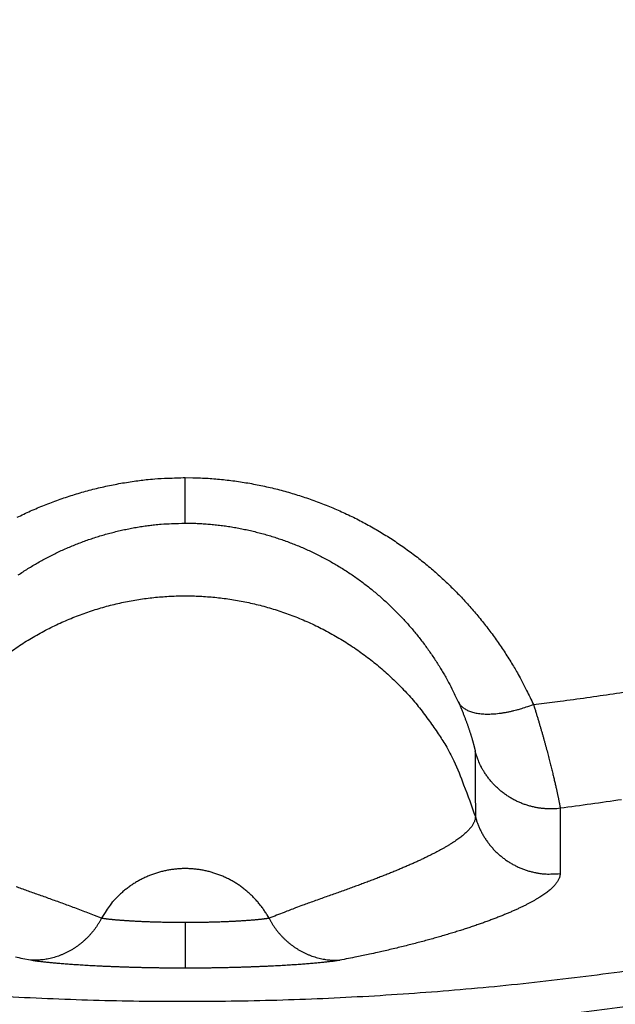
# Model space of a CAD drawing. Units: millimetres. Extents: x -1454 to -50, y -46 to 923.
# Drawn here: x -1222 to -1221, y 253 to 256 of the extents above; entities that cross this region are included whole.
import ezdxf

# ---------------------------------------------------------------- set-up
doc = ezdxf.new("R2010")
doc.units = ezdxf.units.MM
doc.header["$LTSCALE"] = 5
doc.layers.get('0').update_dxf_attribs({"lineweight": 25})

msp = doc.modelspace()

# ---------------------------------------------------------------- linework, layer by layer
at = {"linetype": 'Continuous'}
for p, q in [((-1221.81738, 254.39177), (-1221.81738, 254.50816)), ((-1221.81738, 253.37075), (-1221.81738, 253.2543))]:
    msp.add_line(p, q, dxfattribs=at)
for points in [[(-1222.24754, 254.40662, -0.0048508), (-1222.23032, 254.4149, -0.0048361), (-1222.21291, 254.42286, -0.0048241), (-1222.19532, 254.4305, -0.004818), (-1222.17755, 254.4378, -0.0048113), (-1222.15961, 254.44477, -0.0048086), (-1222.14152, 254.4514, -0.0048128), (-1222.12327, 254.4577, -0.0048282), (-1222.10488, 254.46364, -0.0048225), (-1222.08636, 254.46924, -0.004805), (-1222.06771, 254.47447, -0.0048607), (-1222.04894, 254.47935, -0.0049824), (-1222.03001, 254.48386, -0.0048547), (-1222.01107, 254.488, -0.0045453), (-1221.99215, 254.49177, -0.0050564), (-1221.97283, 254.49516, -0.0060953), (-1221.95297, 254.49818, -0.0046225), (-1221.93428, 254.5008, -0.0015151), (-1221.91733, 254.50297, -0.0066373), (-1221.89547, 254.50486, -0.0116088), (-1221.86169, 254.50659, -0.0056788), (-1221.81738, 254.50816, -0.0029921)], [(-1221.81738, 254.50816), (-1221.79781, 254.50794, -0.0051968), (-1221.77827, 254.50733, -0.0052315), (-1221.75876, 254.50629, -0.0052146), (-1221.73928, 254.50486, -0.0051484), (-1221.71986, 254.50302, -0.0051046), (-1221.70048, 254.5008, -0.0050676), (-1221.68117, 254.49817, -0.0050353), (-1221.66193, 254.49516, -0.0049977), (-1221.64276, 254.49177, -0.0049685), (-1221.62368, 254.488, -0.0049377), (-1221.6047, 254.48386, -0.004914), (-1221.58582, 254.47935, -0.0048886), (-1221.56705, 254.47447, -0.0048702), (-1221.5484, 254.46924, -0.004851), (-1221.52988, 254.46364, -0.0048383), (-1221.51148, 254.4577, -0.0048253), (-1221.49324, 254.4514, -0.0048185), (-1221.47514, 254.44477, -0.004812), (-1221.45721, 254.4378, -0.0048114), (-1221.43944, 254.4305, -0.0048116), (-1221.42184, 254.42286, -0.0048172), (-1221.40443, 254.4149, -0.0048241), (-1221.38721, 254.40662, -0.0048364), (-1221.37019, 254.39802, -0.0048509), (-1221.35338, 254.38911, -0.0048689), (-1221.33678, 254.3799, -0.0048879), (-1221.32041, 254.37038, -0.0049161), (-1221.30426, 254.36056, -0.0049529), (-1221.28837, 254.35045, -0.0049742), (-1221.27271, 254.34005, -0.0049769), (-1221.25731, 254.32937, -0.004924), (-1221.24216, 254.31842, -0.0047896), (-1221.22726, 254.30721, -0.0047321), (-1221.21261, 254.29576, -0.0047285), (-1221.19823, 254.28405, -0.0047157), (-1221.18409, 254.2721, -0.0046827), (-1221.17022, 254.25992, -0.0046604), (-1221.15661, 254.2475, -0.0046359), (-1221.14326, 254.23487, -0.0046174), (-1221.13017, 254.22201, -0.0045933), (-1221.11736, 254.20895, -0.0045744), (-1221.1048, 254.19568, -0.0045498), (-1221.09252, 254.1822, -0.0045366), (-1221.08051, 254.16854, -0.0045237), (-1221.06877, 254.15468, -0.0044988), (-1221.0573, 254.14065, -0.0044548), (-1221.04612, 254.12645, -0.0044793), (-1221.03521, 254.11206, -0.004551), (-1221.02456, 254.09748, -0.004417), (-1221.01423, 254.08281, -0.0041211), (-1221.00423, 254.06808, -0.0045274), (-1220.99439, 254.05295, -0.0053694), (-1220.98466, 254.0373, -0.0040946), (-1220.97569, 254.02253, -0.0014455), (-1220.96773, 254.0091, -0.0057276), (-1220.95816, 253.99159, -0.0098638), (-1220.94429, 253.96429, -0.0048552), (-1220.92663, 253.92835, -0.0025838)], [(-1222.2445, 254.25927, -0.0049327), (-1222.23223, 254.26747, -0.0049869), (-1222.21976, 254.27544, -0.004985), (-1222.2071, 254.28317, -0.0049645), (-1222.19426, 254.29068, -0.0049286), (-1222.18124, 254.29794, -0.0049012), (-1222.16806, 254.30496, -0.0048829), (-1222.15471, 254.31174, -0.0048656), (-1222.14121, 254.31827, -0.0048515), (-1222.12755, 254.32454, -0.0048402), (-1222.11376, 254.33056, -0.0048347), (-1222.09982, 254.33631, -0.0048288), (-1222.08576, 254.34181, -0.0048266), (-1222.07156, 254.34704, -0.0048314), (-1222.05726, 254.352, -0.0048475), (-1222.04283, 254.35668, -0.0048424), (-1222.02831, 254.36109, -0.0048253), (-1222.01369, 254.36522, -0.0048817), (-1221.99896, 254.36906, -0.0050045), (-1221.98413, 254.37262, -0.0048766), (-1221.96927, 254.37588, -0.0045662), (-1221.95443, 254.37885, -0.00508), (-1221.93928, 254.38153, -0.0061242), (-1221.92371, 254.38391, -0.0046448), (-1221.90905, 254.38597, -0.0015225), (-1221.89576, 254.38768, -0.0066697), (-1221.87862, 254.38917, -0.0116664), (-1221.85213, 254.39054, -0.0057073), (-1221.81738, 254.39177, -0.0030072)], [(-1221.81738, 254.39177), (-1221.80203, 254.3916, -0.0052229), (-1221.78671, 254.39111, -0.0052578), (-1221.77141, 254.3903, -0.0052407), (-1221.75614, 254.38917, -0.005174), (-1221.7409, 254.38772, -0.0051299), (-1221.72571, 254.38597, -0.0050925), (-1221.71056, 254.3839, -0.0050598), (-1221.69547, 254.38153, -0.0050217), (-1221.68045, 254.37885, -0.0049921), (-1221.66548, 254.37588, -0.0049607), (-1221.6506, 254.37262, -0.0049365), (-1221.63579, 254.36906, -0.0049107), (-1221.62107, 254.36522, -0.0048918), (-1221.60645, 254.36109, -0.004872), (-1221.59192, 254.35668, -0.0048587), (-1221.5775, 254.352, -0.0048452), (-1221.56319, 254.34704, -0.0048378), (-1221.549, 254.34181, -0.0048307), (-1221.53493, 254.33631, -0.0048294), (-1221.521, 254.33056, -0.004829), (-1221.5072, 254.32454, -0.004834), (-1221.49355, 254.31827, -0.0048402), (-1221.48005, 254.31174, -0.0048518), (-1221.4667, 254.30496, -0.0048656), (-1221.45351, 254.29794, -0.0048829), (-1221.4405, 254.29068, -0.0049012), (-1221.42766, 254.28317, -0.0049286), (-1221.415, 254.27544, -0.0049646), (-1221.40253, 254.26747, -0.0049851), (-1221.39025, 254.25927, -0.0049869), (-1221.37818, 254.25085, -0.0049329), (-1221.36629, 254.24222, -0.0047975), (-1221.35461, 254.23339, -0.004739), (-1221.34313, 254.22436, -0.0047346), (-1221.33185, 254.21513, -0.0047208), (-1221.32076, 254.20571, -0.004687), (-1221.30988, 254.19611, -0.0046638), (-1221.29921, 254.18633, -0.0046385), (-1221.28874, 254.17636, -0.0046191), (-1221.27848, 254.16623, -0.0045941), (-1221.26843, 254.15593, -0.0045744), (-1221.25858, 254.14548, -0.004549), (-1221.24895, 254.13486, -0.0045349), (-1221.23953, 254.12409, -0.0045212), (-1221.23032, 254.11316, -0.0044955), (-1221.22133, 254.10211, -0.0044507), (-1221.21257, 254.09091, -0.0044744), (-1221.20401, 254.07957, -0.0045453), (-1221.19566, 254.06808, -0.0044107), (-1221.18756, 254.05651, -0.0041145), (-1221.17971, 254.0449, -0.0045194), (-1221.172, 254.03297, -0.005359), (-1221.16437, 254.02064, -0.0040858), (-1221.15733, 254.00899, -0.0014422), (-1221.15109, 253.99841, -0.0057143), (-1221.14359, 253.98461, -0.0098379), (-1221.13271, 253.96309, -0.0048412), (-1221.11887, 253.93476, -0.002576)], [(-1222.26702, 254.06104, -0.0134162), (-1222.23269, 254.08437, -0.0134032), (-1222.19721, 254.10573, -0.0133799), (-1222.16078, 254.12513, -0.013318), (-1222.12354, 254.14243, -0.0132682), (-1222.0857, 254.15767, -0.0131652), (-1222.04739, 254.17074, -0.0130819), (-1222.00881, 254.18174, -0.0129202), (-1221.97012, 254.19059, -0.0128358), (-1221.93148, 254.1974, -0.0126923), (-1221.89304, 254.20215, -0.012507), (-1221.85497, 254.20498, -0.0121547), (-1221.81738, 254.2059, -0.0122955), (-1221.77978, 254.20498, -0.0122956), (-1221.74172, 254.20215, -0.0121547), (-1221.70327, 254.1974, -0.0125066), (-1221.66463, 254.19059, -0.0126924), (-1221.62594, 254.18174, -0.0128375), (-1221.58737, 254.17074, -0.0129197), (-1221.54906, 254.15767, -0.013076), (-1221.51121, 254.14243, -0.0131668), (-1221.47397, 254.12513, -0.0132891), (-1221.43755, 254.10573, -0.0133122), (-1221.40207, 254.08437, -0.0133072), (-1221.36775, 254.06106, -0.0134242), (-1221.33467, 254.03591, -0.0136634), (-1221.30303, 254.00895, -0.0133352), (-1221.27296, 253.98057, -0.0125543), (-1221.24468, 253.95091, -0.0135997), (-1221.21795, 253.91938, -0.015787), (-1221.19284, 253.88583, -0.0123494), (-1221.17035, 253.85356, -0.0051781), (-1221.15099, 253.82377, -0.0164271), (-1221.13063, 253.78441, -0.0276902), (-1221.10511, 253.72276, -0.0140607), (-1221.0752, 253.64135, -0.0076505)], [(-1220.92663, 253.92835), (-1220.85845, 253.93688, 0.0022532), (-1220.79035, 253.94602, 0.0022538), (-1220.72232, 253.95578, 0.0022527), (-1220.65438, 253.96615, 0.0022508)], [(-1221.11887, 253.93476), (-1221.11698, 253.93141, 0.0262537), (-1221.11471, 253.92819, 0.024623), (-1221.11205, 253.9251, 0.0234193), (-1221.109, 253.92216, 0.0230514), (-1221.10554, 253.91939, 0.0219477), (-1221.10168, 253.9168, 0.0206297), (-1221.09741, 253.91441, 0.0191306), (-1221.09275, 253.91223, 0.0178303), (-1221.08769, 253.91029, 0.0164127), (-1221.08224, 253.90858, 0.0151785), (-1221.07642, 253.90712, 0.0139326), (-1221.07024, 253.90592, 0.0128765), (-1221.06371, 253.90499, 0.0118623), (-1221.05687, 253.90433, 0.0110132), (-1221.04973, 253.90395, 0.0101752), (-1221.04232, 253.90384, 0.0094362), (-1221.03466, 253.90402, 0.00886), (-1221.02678, 253.90447, 0.008436), (-1221.0187, 253.9052, 0.0077351), (-1221.01051, 253.90619, 0.006901), (-1221.00223, 253.90741, 0.0071031), (-1220.99374, 253.90893, 0.0078269), (-1220.98499, 253.91076, 0.0058479), (-1220.97674, 253.91263, 0.0023995), (-1220.96924, 253.91444, 0.0074224), (-1220.95974, 253.91718, 0.011847), (-1220.94535, 253.92189, 0.0058025), (-1220.92663, 253.92835, 0.0031239)], [(-1221.11887, 253.93476), (-1221.117, 253.93061, -0.0015247), (-1221.11518, 253.92649, -0.0015886), (-1221.11341, 253.92241, -0.0015932), (-1221.11169, 253.91835, -0.0015283), (-1221.11, 253.91434, -0.0014915), (-1221.10837, 253.91037, -0.0014613), (-1221.10677, 253.90644, -0.0014373), (-1221.10523, 253.90256, -0.0014003), (-1221.10372, 253.89872, -0.0013751), (-1221.10226, 253.89493, -0.0013416), (-1221.10084, 253.8912, -0.0013187), (-1221.09946, 253.88752, -0.0012859), (-1221.09813, 253.8839, -0.0012642), (-1221.09684, 253.88033, -0.0012327), (-1221.09559, 253.87683, -0.0012123), (-1221.09438, 253.87339, -0.0011818), (-1221.09322, 253.87002, -0.0011626), (-1221.09209, 253.86672, -0.0011329), (-1221.09101, 253.86349, -0.0011147), (-1221.08996, 253.86034, -0.0010855), (-1221.08896, 253.85726, -0.0010684), (-1221.08799, 253.85426, -0.0010401), (-1221.08707, 253.85134, -0.0010232), (-1221.08618, 253.8485, -0.0009931), (-1221.08533, 253.84575, -0.0009794), (-1221.08452, 253.84309, -0.0009573), (-1221.08375, 253.84052, -0.0009609), (-1221.08302, 253.83804, -0.000969), (-1221.08232, 253.83565, -0.0009878), (-1221.08166, 253.83335, -0.0009962), (-1221.08104, 253.83114, -0.001019), (-1221.08045, 253.82903, -0.0010332), (-1221.0799, 253.82701, -0.0010641), (-1221.07939, 253.82509, -0.0010869), (-1221.0789, 253.82326, -0.0011272), (-1221.07845, 253.82153, -0.0011572), (-1221.07804, 253.8199, -0.0012202), (-1221.07766, 253.81836, -0.0012882), (-1221.07731, 253.81692, -0.0013543), (-1221.07699, 253.81558, -0.0013743), (-1221.0767, 253.81434, -0.0015894), (-1221.07644, 253.81319, -0.0020037), (-1221.07622, 253.81214, -0.0018865), (-1221.07603, 253.81121, -0.0009944), (-1221.07586, 253.81042, -0.0029228), (-1221.07572, 253.80964, -0.0073731), (-1221.07559, 253.80874, -0.0064544), (-1221.07546, 253.80775, -0.0049191)], [(-1220.92663, 253.92835), (-1220.92383, 253.91952, -0.0009309), (-1220.92108, 253.91077, -0.0009686), (-1220.91839, 253.90209, -0.0009697), (-1220.91576, 253.8935, -0.0009284), (-1220.9132, 253.88499, -0.0009045), (-1220.91069, 253.87657, -0.0008848), (-1220.90825, 253.86826, -0.0008689), (-1220.90586, 253.86004, -0.0008453), (-1220.90354, 253.85193, -0.0008289), (-1220.90128, 253.84393, -0.0008076), (-1220.89908, 253.83605, -0.0007927), (-1220.89693, 253.82829, -0.000772), (-1220.89485, 253.82065, -0.0007581), (-1220.89283, 253.81315, -0.0007383), (-1220.89087, 253.80578, -0.0007252), (-1220.88897, 253.79855, -0.0007061), (-1220.88712, 253.79147, -0.0006939), (-1220.88534, 253.78454, -0.0006753), (-1220.88362, 253.77776, -0.0006638), (-1220.88195, 253.77115, -0.0006456), (-1220.88035, 253.7647, -0.0006348), (-1220.8788, 253.75841, -0.0006172), (-1220.87731, 253.75231, -0.0006065), (-1220.87588, 253.74638, -0.0005877), (-1220.87451, 253.74064, -0.000579), (-1220.8732, 253.73509, -0.0005653), (-1220.87195, 253.72973, -0.0005675), (-1220.87075, 253.72456, -0.0005731), (-1220.86962, 253.71959, -0.000585), (-1220.86853, 253.71481, -0.000591), (-1220.86751, 253.71024, -0.0006057), (-1220.86654, 253.70586, -0.0006157), (-1220.86563, 253.70169, -0.000636), (-1220.86477, 253.69771, -0.0006519), (-1220.86397, 253.69395, -0.0006788), (-1220.86322, 253.69038, -0.0007002), (-1220.86252, 253.68703, -0.0007426), (-1220.86188, 253.68388, -0.0007897), (-1220.86129, 253.68094, -0.0008364), (-1220.86075, 253.67822, -0.0008555), (-1220.86027, 253.67571, -0.0010017), (-1220.85984, 253.6734, -0.001286), (-1220.85945, 253.6713, -0.0012263), (-1220.85912, 253.66945, -0.0006367), (-1220.85884, 253.66788, -0.0019612), (-1220.8586, 253.66637, -0.005251), (-1220.85837, 253.66469, -0.0049263), (-1220.85815, 253.66288, -0.0039395)], [(-1220.85815, 253.66288), (-1220.8669, 253.662, -0.0116138), (-1220.87578, 253.66151, -0.0111293), (-1220.88482, 253.66142, -0.0109876), (-1220.89398, 253.66173, -0.0113676), (-1220.90324, 253.66248, -0.0115473), (-1220.91255, 253.66367, -0.0116594), (-1220.92189, 253.66532, -0.0117329), (-1220.93124, 253.66742, -0.0118848), (-1220.94055, 253.67, -0.0119659), (-1220.94979, 253.67303, -0.0120711), (-1220.95893, 253.67655, -0.012124), (-1220.96793, 253.68051, -0.0121946), (-1220.97675, 253.68494, -0.012237), (-1220.98537, 253.6898, -0.012293), (-1220.99374, 253.69509, -0.0122826), (-1221.00185, 253.70078, -0.0122251), (-1221.00964, 253.70686, -0.0123005), (-1221.01712, 253.71331, -0.0124695), (-1221.02424, 253.7201, -0.0121503), (-1221.03099, 253.72716, -0.011411), (-1221.03731, 253.73445, -0.0123291), (-1221.04329, 253.74212, -0.0142631), (-1221.0489, 253.75019, -0.0111623), (-1221.05391, 253.75791, -0.0046977), (-1221.05823, 253.765, -0.0147957), (-1221.06281, 253.77428, -0.0248949), (-1221.06862, 253.78873, -0.0126573), (-1221.07546, 253.80775, -0.006913)], [(-1221.07546, 253.80775), (-1221.07546, 253.80359, -0.0000005), (-1221.07545, 253.79943, -0.0000005), (-1221.07544, 253.79527, -0.0000005), (-1221.07544, 253.79111, -0.0000005), (-1221.07543, 253.78695, -0.0000005), (-1221.07542, 253.78279, -0.0000005), (-1221.07542, 253.77863, -0.0000005), (-1221.07541, 253.77447, -0.0000004), (-1221.0754, 253.77031, -0.0000004), (-1221.07539, 253.76615, -0.0000004), (-1221.07539, 253.76199, -0.0000004), (-1221.07538, 253.75783, -0.0000004), (-1221.07537, 253.75367, -0.0000004), (-1221.07537, 253.74951, -0.0000004), (-1221.07536, 253.74535, -0.0000004), (-1221.07535, 253.74119, -0.0000004), (-1221.07535, 253.73703, -0.0000003), (-1221.07534, 253.73287, -0.0000003), (-1221.07534, 253.72871, -0.0000003), (-1221.07533, 253.72455, -0.0000003), (-1221.07532, 253.72039, -0.0000003), (-1221.07532, 253.71623, -0.0000003), (-1221.07531, 253.71207, -0.0000003), (-1221.0753, 253.70791, -0.0000003), (-1221.0753, 253.70375, -0.0000003), (-1221.07529, 253.69959, -0.0000002), (-1221.07528, 253.69543, -0.0000002), (-1221.07528, 253.69127, -0.0000002), (-1221.07527, 253.6871, -0.0000002), (-1221.07526, 253.68295, -0.0000002), (-1221.07526, 253.67882, -0.0000002), (-1221.07525, 253.67463, -0.0000002), (-1221.07524, 253.67034, -0.0000002), (-1221.07524, 253.66631, -0.0000001), (-1221.07523, 253.66267, -0.0000002), (-1221.07522, 253.65799, -0.0000003), (-1221.07521, 253.65079, -0.0000001), (-1221.0752, 253.64135, -0.0000001)], [(-1220.70096, 253.68493, -0.0024307), (-1220.85815, 253.66288, -0.0012878)], [(-1220.85815, 253.66288), (-1220.85816, 253.65871, -0.0000003), (-1220.85816, 253.65455, -0.0000003), (-1220.85817, 253.65038, -0.0000003), (-1220.85817, 253.64621, -0.0000003), (-1220.85818, 253.64204, -0.0000003), (-1220.85818, 253.63787, -0.0000003), (-1220.85819, 253.6337, -0.0000003), (-1220.85819, 253.62954, -0.0000003), (-1220.8582, 253.62537, -0.0000003), (-1220.8582, 253.6212, -0.0000002), (-1220.8582, 253.61703, -0.0000002), (-1220.85821, 253.61286, -0.0000002), (-1220.85821, 253.6087, -0.0000002), (-1220.85822, 253.60453, -0.0000002), (-1220.85822, 253.60036, -0.0000002), (-1220.85823, 253.59619, -0.0000002), (-1220.85823, 253.59202, -0.0000002), (-1220.85824, 253.58786, -0.0000002), (-1220.85824, 253.58369, -0.0000002), (-1220.85825, 253.57952, -0.0000002), (-1220.85825, 253.57535, -0.0000002), (-1220.85825, 253.57119, -0.0000002), (-1220.85826, 253.56702, -0.0000002), (-1220.85826, 253.56285, -0.0000002), (-1220.85827, 253.55868, -0.0000002), (-1220.85827, 253.55451, -0.0000002), (-1220.85828, 253.55035, -0.0000002), (-1220.85828, 253.54618, -0.0000002), (-1220.85829, 253.542, -0.0000002), (-1220.85829, 253.53784, -0.0000002), (-1220.8583, 253.53371, -0.0000002), (-1220.8583, 253.52951, -0.0000003), (-1220.85831, 253.52521, -0.0000002), (-1220.85831, 253.52118, -0.0000001), (-1220.85831, 253.51753, -0.0000003), (-1220.85832, 253.51284, -0.0000005), (-1220.85833, 253.50562, -0.0000002), (-1220.85834, 253.49617, -0.0000001)], [(-1221.0752, 253.64135), (-1221.07534, 253.63843, -0.0246427), (-1221.07577, 253.63546, -0.0235124), (-1221.0765, 253.63245, -0.0220243), (-1221.07752, 253.6294, -0.0204202), (-1221.07884, 253.6263, -0.0186805), (-1221.08044, 253.62317, -0.0170295), (-1221.08234, 253.61999, -0.0153912), (-1221.08453, 253.61676, -0.0139308), (-1221.08701, 253.61349, -0.0125434), (-1221.08978, 253.61019, -0.0113434), (-1221.09286, 253.60683, -0.0102263), (-1221.09621, 253.60344, -0.0092727), (-1221.09987, 253.6, -0.0083919), (-1221.10382, 253.59652, -0.0076428), (-1221.10806, 253.593, -0.0069516), (-1221.11259, 253.58943, -0.0063633), (-1221.11742, 253.58582, -0.005819), (-1221.12253, 253.58217, -0.005354), (-1221.12795, 253.57847, -0.0049221), (-1221.13365, 253.57473, -0.0045514), (-1221.13965, 253.57095, -0.0042053), (-1221.14594, 253.56713, -0.0039068), (-1221.15252, 253.56326, -0.0036266), (-1221.1594, 253.55935, -0.0033837), (-1221.16657, 253.5554, -0.0031546), (-1221.17403, 253.55141, -0.0029549), (-1221.18179, 253.54737, -0.0027657), (-1221.18983, 253.54329, -0.0026), (-1221.19818, 253.53916, -0.0024422), (-1221.20681, 253.53499, -0.0023034), (-1221.21574, 253.53078, -0.0021711), (-1221.22496, 253.52653, -0.0020544), (-1221.23448, 253.52223, -0.0019419), (-1221.24429, 253.51789, -0.001842), (-1221.25439, 253.51351, -0.0017455), (-1221.26479, 253.50908, -0.0016595), (-1221.27549, 253.50461, -0.0015759), (-1221.28649, 253.50009, -0.0015009), (-1221.29778, 253.49553, -0.0014289), (-1221.30937, 253.49093, -0.0013655), (-1221.32126, 253.48628, -0.0012999), (-1221.33345, 253.48158, -0.0012369), (-1221.34594, 253.47684, -0.0011892), (-1221.35872, 253.47205, -0.0011612), (-1221.37181, 253.46722, -0.001068), (-1221.3852, 253.46234, -0.00091), (-1221.39888, 253.4574, -0.0007037), (-1221.41287, 253.45238, -0.0004101), (-1221.42719, 253.44727, -0.0002124), (-1221.44172, 253.44209, -0.0000627), (-1221.45645, 253.43683, 0.0002194), (-1221.47173, 253.43135, 0.0006623), (-1221.48771, 253.42557, 0.000491), (-1221.50289, 253.42007, -0.0001571), (-1221.51675, 253.41503, 0.0012827), (-1221.53517, 253.40814, 0.0028288), (-1221.56435, 253.39693, 0.0013444), (-1221.60305, 253.38191, 0.0006521)], [(-1221.0752, 253.64135), (-1221.07268, 253.63295, 0.0116364), (-1221.06974, 253.62456, 0.0111536), (-1221.06638, 253.61618, 0.0110131), (-1221.0626, 253.60784, 0.0113943), (-1221.05838, 253.59959, 0.0115748), (-1221.05373, 253.59145, 0.0116873), (-1221.04865, 253.58345, 0.0117609), (-1221.04314, 253.57563, 0.0119126), (-1221.03721, 253.56803, 0.011993), (-1221.03088, 253.56066, 0.0120973), (-1221.02415, 253.55357, 0.0121487), (-1221.01705, 253.54678, 0.0122175), (-1221.00959, 253.54033, 0.0122577), (-1221.00182, 253.53424, 0.0123113), (-1220.99373, 253.52854, 0.0122979), (-1220.98538, 253.52323, 0.0122372), (-1220.97678, 253.51836, 0.0123094), (-1220.96797, 253.51393, 0.012475), (-1220.95897, 253.50995, 0.0121517), (-1220.94987, 253.50643, 0.0114088), (-1220.94071, 253.50337, 0.0123233), (-1220.93135, 253.50079, 0.0142522), (-1220.92174, 253.4987, 0.0111489), (-1220.91268, 253.49702, 0.0046894), (-1220.90448, 253.49574, 0.0147738), (-1220.89414, 253.49506, 0.0248451), (-1220.87855, 253.49523, 0.0126247), (-1220.85834, 253.49617, 0.0068932)], [(-1222.03171, 253.38191), (-1222.04908, 253.38879, 0.0012985), (-1222.06619, 253.39545, 0.0014239), (-1222.08302, 253.4019, 0.0014), (-1222.09959, 253.40814, 0.0011889), (-1222.11586, 253.41419, 0.0010365), (-1222.13187, 253.42007, 0.000893), (-1222.14758, 253.42578, 0.000753), (-1222.16302, 253.43135, 0.0005686), (-1222.17817, 253.43678, 0.0004005), (-1222.19304, 253.44209, 0.0001989), (-1222.2076, 253.44728, 0.0000126), (-1222.22189, 253.45238, -0.0002081), (-1222.23587, 253.45739, -0.0004291), (-1222.24956, 253.46234, -0.0007044)], [(-1221.60305, 253.38191), (-1221.60804, 253.3906, 0.0106378), (-1221.61344, 253.39915, 0.0103564), (-1221.61925, 253.40755, 0.0102613), (-1221.62546, 253.41578, 0.0104955), (-1221.63207, 253.4238, 0.0106068), (-1221.63905, 253.43159, 0.0106634), (-1221.64642, 253.43911, 0.0106992), (-1221.65414, 253.44635, 0.0107777), (-1221.6622, 253.45327, 0.0108161), (-1221.67059, 253.45986, 0.0108576), (-1221.67927, 253.46608, 0.0108758), (-1221.68823, 253.47194, 0.0108954), (-1221.69745, 253.47739, 0.0108992), (-1221.70689, 253.48244, 0.0108922), (-1221.71653, 253.48706, 0.0108795), (-1221.72634, 253.49125, 0.0108463), (-1221.73629, 253.49499, 0.0108193), (-1221.74635, 253.49829, 0.010764), (-1221.75649, 253.50112, 0.0107179), (-1221.76668, 253.50352, 0.0106293), (-1221.77689, 253.50545, 0.0105831), (-1221.78709, 253.50695, 0.0105051), (-1221.79726, 253.508, 0.0103992), (-1221.80736, 253.50863, 0.0101992), (-1221.81738, 253.50883, 0.0102813), (-1221.82739, 253.50863, 0.0102814), (-1221.8375, 253.508, 0.0101992), (-1221.84767, 253.50695, 0.0103988), (-1221.85787, 253.50545, 0.0105052), (-1221.86808, 253.50352, 0.0105845), (-1221.87827, 253.50112, 0.010629), (-1221.88841, 253.49829, 0.0107128), (-1221.89846, 253.49499, 0.0107655), (-1221.90841, 253.49125, 0.0108375), (-1221.91822, 253.48706, 0.0108413), (-1221.92786, 253.48244, 0.0108164), (-1221.9373, 253.4774, 0.0109106), (-1221.94652, 253.47194, 0.011113), (-1221.95549, 253.46607, 0.0108311), (-1221.96417, 253.45986, 0.0101722), (-1221.97251, 253.45333, 0.0110835), (-1221.98062, 253.44635, 0.0129761), (-1221.9885, 253.43884, 0.0100565), (-1221.9957, 253.43159, 0.0039837), (-1222.00204, 253.42487, 0.0136278), (-1222.0093, 253.41578, 0.0231379), (-1222.0193, 253.40126, 0.0116074), (-1222.03171, 253.38191, 0.0062605)], [(-1220.85834, 253.49617), (-1220.8585, 253.49322, -0.0252892), (-1220.85895, 253.49023, -0.0241559), (-1220.85971, 253.4872, -0.0226571), (-1220.86077, 253.48413, -0.0210595), (-1220.86214, 253.48103, -0.0192961), (-1220.86381, 253.47789, -0.0176114), (-1220.86579, 253.47471, -0.0159308), (-1220.86807, 253.4715, -0.0144383), (-1220.87066, 253.46825, -0.0130128), (-1220.87355, 253.46497, -0.0117849), (-1220.87675, 253.46166, -0.0106369), (-1220.88025, 253.45831, -0.0096628), (-1220.88406, 253.45493, -0.0087586), (-1220.88817, 253.45152, -0.0079952), (-1220.8926, 253.44808, -0.0072866), (-1220.89733, 253.4446, -0.0066884), (-1220.90237, 253.4411, -0.0061312), (-1220.90772, 253.43757, -0.0056597), (-1220.91338, 253.434, -0.0052181), (-1220.91934, 253.43041, -0.0048431), (-1220.92562, 253.4268, -0.0044896), (-1220.9322, 253.42315, -0.0041883), (-1220.9391, 253.41948, -0.0039023), (-1220.9463, 253.41578, -0.0036578), (-1220.95382, 253.41206, -0.003424), (-1220.96164, 253.40832, -0.0032234), (-1220.96978, 253.40454, -0.0030303), (-1220.97823, 253.40075, -0.0028641), (-1220.987, 253.39693, -0.0027032), (-1220.99607, 253.39309, -0.0025646), (-1221.00546, 253.38923, -0.00244), (-1221.01516, 253.38535, -0.0023456), (-1221.02517, 253.38145, -0.0022491), (-1221.0355, 253.37753, -0.0021692), (-1221.04615, 253.3736, -0.0020865), (-1221.0571, 253.36965, -0.0020181), (-1221.06838, 253.36569, -0.0019465), (-1221.07998, 253.36172, -0.0018876), (-1221.09189, 253.35773, -0.0018252), (-1221.10412, 253.35374, -0.0017741), (-1221.11667, 253.34975, -0.0017194), (-1221.12954, 253.34575, -0.0016751), (-1221.14273, 253.34174, -0.0016266), (-1221.15624, 253.33773, -0.0015863), (-1221.17007, 253.33372, -0.0015478), (-1221.18423, 253.32971, -0.0015254), (-1221.19871, 253.32571, -0.0015359), (-1221.21354, 253.32171, -0.0015888), (-1221.22877, 253.3177, -0.0015285), (-1221.24427, 253.31372, -0.0014106), (-1221.26004, 253.30977, -0.0015804), (-1221.27649, 253.30577, -0.0019174), (-1221.2938, 253.3017, -0.0013845), (-1221.31028, 253.29788, -0.0003689), (-1221.32536, 253.29443, -0.0020377), (-1221.34572, 253.29005, -0.0034249), (-1221.37835, 253.28336, -0.0015616), (-1221.42186, 253.27463, -0.0007884)], [(-1223.68038, 253.38374, 0.0070583), (-1223.4508, 253.33367, 0.0070655), (-1223.21988, 253.29028, 0.0070772), (-1222.98786, 253.25336, 0.007096), (-1222.75489, 253.22321, 0.0071207), (-1222.52119, 253.19964, 0.0071571), (-1222.28692, 253.18294, 0.0071634), (-1222.0523, 253.17285, 0.0071401), (-1221.81749, 253.16963, 0.0071204), (-1221.58269, 253.17298, 0.0070989), (-1221.34809, 253.18316, 0.0070859), (-1221.11388, 253.19988, 0.0070781), (-1220.88025, 253.22339, 0.0070776), (-1220.64738, 253.25341, 0.0070841)], [(-1222.03171, 253.38191), (-1222.03511, 253.37561, -0.0090704), (-1222.03876, 253.3694, -0.0088438), (-1222.04267, 253.36326, -0.0087834), (-1222.04682, 253.35721, -0.0089882), (-1222.05123, 253.35128, -0.0090954), (-1222.05587, 253.34547, -0.0091645), (-1222.06076, 253.33981, -0.0092174), (-1222.06588, 253.33431, -0.0093089), (-1222.07122, 253.32899, -0.0093682), (-1222.07678, 253.32385, -0.0094379), (-1222.08255, 253.31892, -0.0094831), (-1222.0885, 253.31419, -0.0095348), (-1222.09465, 253.3097, -0.0095789), (-1222.10097, 253.30545, -0.0096323), (-1222.10744, 253.30145, -0.0096393), (-1222.11406, 253.2977, -0.009609), (-1222.1208, 253.29422, -0.0096973), (-1222.12766, 253.29101, -0.0098735), (-1222.13463, 253.28809, -0.0096311), (-1222.14165, 253.28544, -0.0090448), (-1222.14869, 253.28309, -0.009864), (-1222.15589, 253.28101, -0.0115586), (-1222.16329, 253.27924, -0.0089649), (-1222.17027, 253.27774, -0.0035345), (-1222.17659, 253.27653, -0.0121739), (-1222.18464, 253.27561, -0.0207118), (-1222.1969, 253.27498, -0.0103976), (-1222.21289, 253.27463, -0.0056177)], [(-1221.81738, 253.37075), (-1221.82328, 253.37076, -0.0006009), (-1221.82918, 253.37078, -0.0006087), (-1221.83507, 253.37082, -0.0006043), (-1221.84095, 253.37087, -0.0005879), (-1221.84681, 253.37093, -0.0005778), (-1221.85265, 253.37101, -0.00057), (-1221.85846, 253.3711, -0.0005641), (-1221.86425, 253.3712, -0.000557), (-1221.87, 253.37131, -0.0005528), (-1221.87572, 253.37144, -0.0005483), (-1221.88139, 253.37158, -0.0005465), (-1221.88702, 253.37173, -0.0005442), (-1221.8926, 253.37189, -0.0005446), (-1221.89812, 253.37206, -0.0005447), (-1221.90359, 253.37224, -0.0005477), (-1221.909, 253.37243, -0.0005504), (-1221.91433, 253.37263, -0.0005561), (-1221.9196, 253.37284, -0.0005617), (-1221.9248, 253.37306, -0.0005705), (-1221.92991, 253.37329, -0.0005796), (-1221.93494, 253.37352, -0.000592), (-1221.93989, 253.37377, -0.0006045), (-1221.94474, 253.37402, -0.0006219), (-1221.94951, 253.37427, -0.0006414), (-1221.95416, 253.37454, -0.0006604), (-1221.95872, 253.37481, -0.000674), (-1221.96317, 253.37509, -0.0006887), (-1221.96752, 253.37537, -0.0006968), (-1221.97175, 253.37566, -0.0007119), (-1221.97588, 253.37595, -0.0007261), (-1221.97989, 253.37625, -0.0007467), (-1221.98378, 253.37655, -0.0007652), (-1221.98756, 253.37685, -0.0007923), (-1221.99121, 253.37715, -0.0008192), (-1221.99475, 253.37746, -0.0008528), (-1221.99816, 253.37777, -0.0008832), (-1222.00144, 253.37807, -0.0009359), (-1222.0046, 253.37838, -0.0010019), (-1222.00763, 253.37869, -0.0010412), (-1222.01052, 253.379, -0.0010392), (-1222.01326, 253.3793, -0.001218), (-1222.0159, 253.37961, -0.0015659), (-1222.01843, 253.37992, -0.0013468), (-1222.02072, 253.38021, -0.0005401), (-1222.02273, 253.38047, -0.0020875), (-1222.02498, 253.3808, -0.0045401), (-1222.02801, 253.38128, -0.00289), (-1222.03171, 253.38191, -0.0017596)], [(-1221.60305, 253.38191), (-1221.6045, 253.38164, -0.0037324), (-1221.60611, 253.38137, -0.0030793), (-1221.60787, 253.38108, -0.002582), (-1221.60978, 253.3808, -0.0022419), (-1221.61183, 253.3805, -0.0019583), (-1221.61403, 253.38021, -0.0017413), (-1221.61638, 253.37991, -0.001557), (-1221.61886, 253.37961, -0.0014181), (-1221.62148, 253.3793, -0.0012946), (-1221.62424, 253.379, -0.0011994), (-1221.62713, 253.37869, -0.0011124), (-1221.63016, 253.37838, -0.0010457), (-1221.63331, 253.37807, -0.0009828), (-1221.6366, 253.37777, -0.0009347), (-1221.64001, 253.37746, -0.0008881), (-1221.64354, 253.37715, -0.0008531), (-1221.6472, 253.37685, -0.0008179), (-1221.65097, 253.37655, -0.0007922), (-1221.65487, 253.37625, -0.0007655), (-1221.65888, 253.37595, -0.0007467), (-1221.663, 253.37566, -0.000726), (-1221.66724, 253.37537, -0.0007119), (-1221.67158, 253.37509, -0.0006968), (-1221.67603, 253.37481, -0.0006887), (-1221.68059, 253.37454, -0.000674), (-1221.68525, 253.37427, -0.0006604), (-1221.69001, 253.37402, -0.0006414), (-1221.69486, 253.37377, -0.0006219), (-1221.69981, 253.37352, -0.0006045), (-1221.70484, 253.37329, -0.0005921), (-1221.70996, 253.37306, -0.0005796), (-1221.71515, 253.37284, -0.0005702), (-1221.72042, 253.37263, -0.0005618), (-1221.72576, 253.37243, -0.0005573), (-1221.73117, 253.37224, -0.0005501), (-1221.73663, 253.37206, -0.0005437), (-1221.74215, 253.37189, -0.000546), (-1221.74774, 253.37173, -0.000558), (-1221.75338, 253.37158, -0.0005401), (-1221.75904, 253.37144, -0.0005032), (-1221.76471, 253.37131, -0.0005624), (-1221.77051, 253.3712, -0.0006839), (-1221.77648, 253.3711, -0.0005132), (-1221.78211, 253.37101, -0.0001555), (-1221.78722, 253.37093, -0.0007524), (-1221.79381, 253.37087, -0.0013331), (-1221.80401, 253.3708, -0.0006504), (-1221.81738, 253.37075, -0.0003403)], [(-1221.60305, 253.38191), (-1221.59964, 253.37561, 0.0090705), (-1221.59599, 253.3694, 0.008844), (-1221.59208, 253.36326, 0.0087835), (-1221.58793, 253.35721, 0.0089883), (-1221.58353, 253.35128, 0.0090956), (-1221.57888, 253.34547, 0.0091647), (-1221.57399, 253.33981, 0.0092175), (-1221.56888, 253.33431, 0.0093091), (-1221.56353, 253.32899, 0.0093684), (-1221.55798, 253.32385, 0.009438), (-1221.55221, 253.31892, 0.0094832), (-1221.54625, 253.31419, 0.0095349), (-1221.5401, 253.3097, 0.009579), (-1221.53379, 253.30545, 0.0096324), (-1221.52731, 253.30145, 0.0096394), (-1221.5207, 253.2977, 0.0096091), (-1221.51396, 253.29422, 0.0096974), (-1221.5071, 253.29101, 0.0098736), (-1221.50013, 253.28809, 0.0096312), (-1221.49311, 253.28544, 0.0090448), (-1221.48606, 253.28309, 0.009864), (-1221.47886, 253.28101, 0.0115586), (-1221.47146, 253.27924, 0.0089648), (-1221.46449, 253.27774, 0.0035345), (-1221.45817, 253.27653, 0.0121739), (-1221.45012, 253.27561, 0.0207117), (-1221.43785, 253.27498, 0.0103975), (-1221.42186, 253.27463, 0.0056177)], [(-1220.54058, 253.1778, -0.0063698), (-1220.75163, 253.14782, -0.0063652), (-1220.96337, 253.12315, -0.0063566), (-1221.17568, 253.104, -0.0063544), (-1221.38841, 253.09018, -0.0063582), (-1221.60144, 253.08191, -0.0063643), (-1221.8146, 253.07898, -0.0063742), (-1222.02778, 253.08164, -0.0063899), (-1222.24083, 253.08967, -0.0064155), (-1222.45362, 253.10331, -0.0064268), (-1222.666, 253.12234, -0.0064272), (-1222.87783, 253.14696, -0.0064139), (-1223.089, 253.17691, -0.0063843), (-1223.29933, 253.21238, -0.0063652), (-1223.50872, 253.2531, -0.0063521), (-1223.717, 253.29927, -0.0063437)], [(-1222.21289, 253.27463), (-1222.2326, 253.27845, -0.001345), (-1222.25187, 253.28229, -0.0014258)], [(-1221.81738, 253.2543), (-1221.82827, 253.25431, -0.0005944), (-1221.83915, 253.25435, -0.0006021), (-1221.85002, 253.25442, -0.0005977), (-1221.86087, 253.25451, -0.0005813), (-1221.87168, 253.25463, -0.0005713), (-1221.88246, 253.25477, -0.0005635), (-1221.89319, 253.25493, -0.0005576), (-1221.90387, 253.25512, -0.0005505), (-1221.91448, 253.25533, -0.0005464), (-1221.92503, 253.25556, -0.0005418), (-1221.9355, 253.25581, -0.00054), (-1221.94589, 253.25609, -0.0005376), (-1221.95618, 253.25638, -0.000538), (-1221.96638, 253.25669, -0.000538), (-1221.97647, 253.25702, -0.0005408), (-1221.98644, 253.25737, -0.0005434), (-1221.99629, 253.25774, -0.0005489), (-1222.00602, 253.25812, -0.0005543), (-1222.0156, 253.25852, -0.000563), (-1222.02504, 253.25893, -0.0005718), (-1222.03433, 253.25936, -0.0005839), (-1222.04345, 253.25981, -0.0005962), (-1222.05241, 253.26027, -0.0006133), (-1222.0612, 253.26074, -0.0006323), (-1222.06979, 253.26122, -0.000651), (-1222.0782, 253.26171, -0.0006642), (-1222.08642, 253.26222, -0.0006785), (-1222.09444, 253.26273, -0.0006863), (-1222.10225, 253.26326, -0.000701), (-1222.10986, 253.26379, -0.0007147), (-1222.11726, 253.26433, -0.0007347), (-1222.12445, 253.26488, -0.0007526), (-1222.13141, 253.26543, -0.000779), (-1222.13816, 253.26598, -0.0008052), (-1222.14468, 253.26654, -0.000838), (-1222.15098, 253.2671, -0.0008676), (-1222.15703, 253.26766, -0.000919), (-1222.16286, 253.26822, -0.0009833), (-1222.16845, 253.26878, -0.0010216), (-1222.17378, 253.26934, -0.0010194), (-1222.17885, 253.26989, -0.0011942), (-1222.18371, 253.27045, -0.0015344), (-1222.18838, 253.27101, -0.0013197), (-1222.19262, 253.27154, -0.0005302), (-1222.19633, 253.27202, -0.0020438), (-1222.20047, 253.27261, -0.0044425), (-1222.20606, 253.27349, -0.0028282), (-1222.21289, 253.27463, -0.0017223)], [(-1221.42186, 253.27463), (-1221.42455, 253.27414, -0.0036531), (-1221.42751, 253.27364, -0.0030129), (-1221.43076, 253.27313, -0.0025262), (-1221.43428, 253.27261, -0.0021943), (-1221.43808, 253.27208, -0.0019171), (-1221.44213, 253.27154, -0.0017052), (-1221.44646, 253.271, -0.0015251), (-1221.45104, 253.27045, -0.0013895), (-1221.45588, 253.2699, -0.0012689), (-1221.46097, 253.26934, -0.001176), (-1221.46631, 253.26878, -0.0010911), (-1221.47189, 253.26822, -0.0010261), (-1221.47772, 253.26766, -0.0009646), (-1221.48378, 253.2671, -0.0009179), (-1221.49007, 253.26654, -0.0008724), (-1221.49659, 253.26598, -0.0008383), (-1221.50334, 253.26543, -0.000804), (-1221.51031, 253.26488, -0.000779), (-1221.5175, 253.26433, -0.0007529), (-1221.52489, 253.26379, -0.0007347), (-1221.53251, 253.26326, -0.0007146), (-1221.54032, 253.26273, -0.000701), (-1221.54834, 253.26222, -0.0006863), (-1221.55655, 253.26171, -0.0006785), (-1221.56496, 253.26122, -0.0006642), (-1221.57356, 253.26074, -0.000651), (-1221.58234, 253.26027, -0.0006323), (-1221.5913, 253.25981, -0.0006132), (-1221.60043, 253.25936, -0.0005962), (-1221.60971, 253.25893, -0.000584), (-1221.61916, 253.25852, -0.0005718), (-1221.62874, 253.25812, -0.0005626), (-1221.63846, 253.25774, -0.0005544), (-1221.64831, 253.25737, -0.0005501), (-1221.65829, 253.25702, -0.000543), (-1221.66838, 253.25669, -0.0005368), (-1221.67857, 253.25638, -0.0005392), (-1221.68887, 253.25609, -0.0005512), (-1221.69928, 253.25581, -0.0005335), (-1221.70973, 253.25556, -0.0004972), (-1221.72019, 253.25533, -0.0005558), (-1221.73089, 253.25512, -0.0006759), (-1221.74191, 253.25493, -0.0005073), (-1221.7523, 253.25477, -0.0001535), (-1221.76172, 253.25463, -0.0007439), (-1221.77389, 253.25451, -0.0013184), (-1221.7927, 253.2544, -0.0006432), (-1221.81738, 253.2543, -0.0003366)]]:
    msp.add_lwpolyline(points, format="xyb", dxfattribs=at)
msp.add_arc((-1221.81738, 261.39601), 9.5, 97.41346, 82.58654, dxfattribs=at)

doc.saveas('drawing.dxf')
